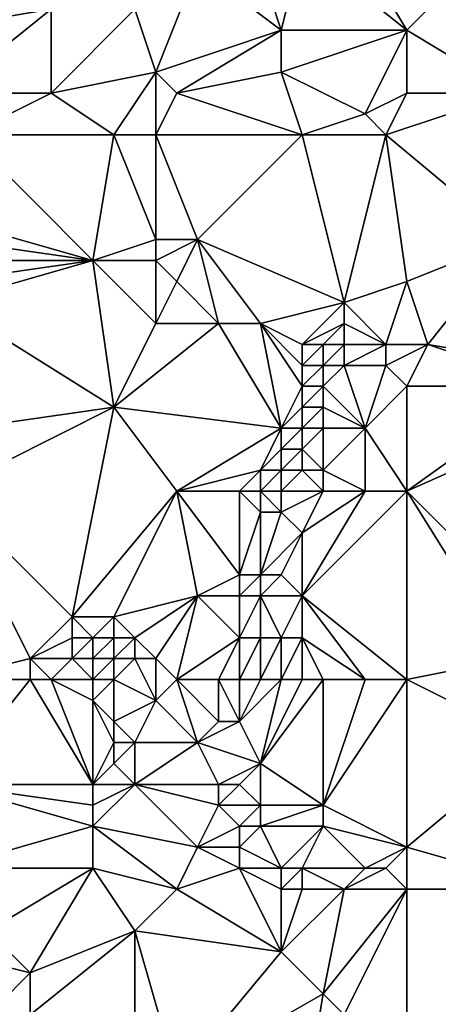
# Model space of a CAD drawing. Units: metres. Extents: x 71875 to 72500, y 346500 to 347000.
# Drawn here: x 71908 to 71928, y 346820 to 346866 of the extents above; entities that cross this region are included whole.
import ezdxf

# ---------------------------------------------------------------- set-up
doc = ezdxf.new("R2010")
doc.units = ezdxf.units.M
doc.layers.add('Terrain', color=15, linetype='Continuous')

msp = doc.modelspace()

# ---------------------------------------------------------------- linework, layer by layer
at = {"layer": 'Terrain'}
for points in [[(71926, 346866, 261.86), (71923, 346871, 261.86), (71921, 346870, 261.74), (71926, 346866, 261.86)], [(71928, 346868, 261.65), (71923, 346871, 261.86), (71926, 346866, 261.86), (71928, 346868, 261.65)], [(71920, 346866, 261.81), (71921, 346870, 261.74), (71919, 346869, 261.87), (71920, 346866, 261.81)], [(71926, 346866, 261.86), (71921, 346870, 261.74), (71920, 346866, 261.81), (71926, 346866, 261.86)], [(71903, 346866, 261.91), (71909, 346867, 261.67), (71907, 346869, 261.88), (71903, 346866, 261.91)], [(71916, 346869, 261.67), (71913, 346867, 261.67), (71914, 346864, 261.82), (71916, 346869, 261.67)], [(71920, 346866, 261.81), (71916, 346869, 261.67), (71914, 346864, 261.82), (71920, 346866, 261.81)], [(71920, 346866, 261.81), (71919, 346869, 261.87), (71916, 346869, 261.67), (71920, 346866, 261.81)], [(71931, 346863, 261.81), (71928, 346868, 261.65), (71926, 346866, 261.86), (71931, 346863, 261.81)], [(71904, 346863, 261.77), (71909, 346867, 261.67), (71903, 346866, 261.91), (71904, 346863, 261.77)], [(71904, 346863, 261.77), (71909, 346863, 261.72), (71909, 346867, 261.67), (71904, 346863, 261.77)], [(71909, 346863, 261.72), (71914, 346864, 261.82), (71913, 346867, 261.67), (71909, 346863, 261.72)], [(71909, 346863, 261.72), (71913, 346867, 261.67), (71909, 346867, 261.67), (71909, 346863, 261.72)], [(71920, 346866, 261.81), (71914, 346864, 261.82), (71915, 346863, 261.73), (71920, 346866, 261.81)], [(71920, 346864, 261.67), (71920, 346866, 261.81), (71915, 346863, 261.73), (71920, 346864, 261.67)], [(71924, 346862, 261.69), (71926, 346866, 261.86), (71920, 346864, 261.67), (71924, 346862, 261.69)], [(71920, 346864, 261.67), (71926, 346866, 261.86), (71920, 346866, 261.81), (71920, 346864, 261.67)], [(71924, 346862, 261.69), (71926, 346863, 261.81), (71926, 346866, 261.86), (71924, 346862, 261.69)], [(71931, 346863, 261.81), (71926, 346866, 261.86), (71926, 346863, 261.81), (71931, 346863, 261.81)], [(71912, 346861, 261.78), (71914, 346864, 261.82), (71909, 346863, 261.72), (71912, 346861, 261.78)], [(71914, 346861, 261.65), (71914, 346864, 261.82), (71912, 346861, 261.78), (71914, 346861, 261.65)], [(71914, 346861, 261.65), (71915, 346863, 261.73), (71914, 346864, 261.82), (71914, 346861, 261.65)], [(71921, 346861, 261.82), (71920, 346864, 261.67), (71915, 346863, 261.73), (71921, 346861, 261.82)], [(71921, 346861, 261.82), (71924, 346862, 261.69), (71920, 346864, 261.67), (71921, 346861, 261.82)], [(71905, 346861, 261.75), (71909, 346863, 261.72), (71904, 346863, 261.77), (71905, 346861, 261.75)], [(71912, 346861, 261.78), (71909, 346863, 261.72), (71905, 346861, 261.75), (71912, 346861, 261.78)], [(71921, 346861, 261.82), (71915, 346863, 261.73), (71914, 346861, 261.65), (71921, 346861, 261.82)], [(71925, 346861, 261.69), (71926, 346863, 261.81), (71924, 346862, 261.69), (71925, 346861, 261.69)], [(71925, 346861, 261.69), (71931, 346863, 261.81), (71926, 346863, 261.81), (71925, 346861, 261.69)], [(71931, 346856, 261.64), (71931, 346863, 261.81), (71925, 346861, 261.69), (71931, 346856, 261.64)], [(71925, 346861, 261.69), (71924, 346862, 261.69), (71921, 346861, 261.82), (71925, 346861, 261.69)], [(71904, 346857, 261.81), (71911, 346855, 261.82), (71905, 346861, 261.75), (71904, 346857, 261.81)], [(71911, 346855, 261.82), (71912, 346861, 261.78), (71905, 346861, 261.75), (71911, 346855, 261.82)], [(71911, 346855, 261.82), (71914, 346856, 261.75), (71912, 346861, 261.78), (71911, 346855, 261.82)], [(71914, 346856, 261.75), (71914, 346861, 261.65), (71912, 346861, 261.78), (71914, 346856, 261.75)], [(71916, 346856, 261.84), (71921, 346861, 261.82), (71914, 346861, 261.65), (71916, 346856, 261.84)], [(71916, 346856, 261.84), (71914, 346861, 261.65), (71914, 346856, 261.75), (71916, 346856, 261.84)], [(71923, 346853, 261.68), (71921, 346861, 261.82), (71916, 346856, 261.84), (71923, 346853, 261.68)], [(71923, 346853, 261.68), (71925, 346861, 261.69), (71921, 346861, 261.82), (71923, 346853, 261.68)], [(71923, 346853, 261.68), (71926, 346854, 261.67), (71925, 346861, 261.69), (71923, 346853, 261.68)], [(71931, 346856, 261.64), (71925, 346861, 261.69), (71926, 346854, 261.67), (71931, 346856, 261.64)], [(71904, 346856, 261.97), (71911, 346855, 261.82), (71904, 346857, 261.81), (71904, 346856, 261.97)], [(71904, 346855, 262.16), (71911, 346855, 261.82), (71904, 346856, 261.97), (71904, 346855, 262.16)], [(71914, 346855, 261.87), (71914, 346856, 261.75), (71911, 346855, 261.82), (71914, 346855, 261.87)], [(71916, 346856, 261.84), (71914, 346856, 261.75), (71914, 346855, 261.87), (71916, 346856, 261.84)], [(71916, 346856, 261.84), (71914, 346855, 261.87), (71915, 346854, 262.08), (71916, 346856, 261.84)], [(71917, 346852, 262.22), (71916, 346856, 261.84), (71915, 346854, 262.08), (71917, 346852, 262.22)], [(71919, 346852, 262.08), (71923, 346853, 261.68), (71916, 346856, 261.84), (71919, 346852, 262.08)], [(71919, 346852, 262.08), (71916, 346856, 261.84), (71917, 346852, 262.22), (71919, 346852, 262.08)], [(71927, 346851, 261.81), (71931, 346856, 261.64), (71926, 346854, 261.67), (71927, 346851, 261.81)], [(71933, 346850, 261.87), (71931, 346856, 261.64), (71927, 346851, 261.81), (71933, 346850, 261.87)], [(71904, 346853, 262.46), (71912, 346848, 262.38), (71911, 346855, 261.82), (71904, 346853, 262.46)], [(71904, 346853, 262.46), (71911, 346855, 261.82), (71904, 346854, 262.34), (71904, 346853, 262.46)], [(71904, 346854, 262.34), (71911, 346855, 261.82), (71904, 346855, 262.16), (71904, 346854, 262.34)], [(71912, 346848, 262.38), (71914, 346852, 262.29), (71911, 346855, 261.82), (71912, 346848, 262.38)], [(71914, 346852, 262.29), (71914, 346855, 261.87), (71911, 346855, 261.82), (71914, 346852, 262.29)], [(71914, 346852, 262.29), (71915, 346854, 262.08), (71914, 346855, 261.87), (71914, 346852, 262.29)], [(71917, 346852, 262.22), (71915, 346854, 262.08), (71914, 346852, 262.29), (71917, 346852, 262.22)], [(71925, 346851, 261.83), (71926, 346854, 261.67), (71923, 346853, 261.68), (71925, 346851, 261.83)], [(71927, 346851, 261.81), (71926, 346854, 261.67), (71925, 346851, 261.83), (71927, 346851, 261.81)], [(71904, 346853, 262.46), (71905, 346847, 262.31), (71912, 346848, 262.38), (71904, 346853, 262.46)], [(71921, 346851, 262.28), (71923, 346853, 261.68), (71919, 346852, 262.08), (71921, 346851, 262.28)], [(71921, 346851, 262.28), (71923, 346852, 261.75), (71923, 346853, 261.68), (71921, 346851, 262.28)], [(71925, 346851, 261.83), (71923, 346853, 261.68), (71923, 346852, 261.75), (71925, 346851, 261.83)], [(71920, 346847, 262.4), (71917, 346852, 262.22), (71912, 346848, 262.38), (71920, 346847, 262.4)], [(71917, 346852, 262.22), (71914, 346852, 262.29), (71912, 346848, 262.38), (71917, 346852, 262.22)], [(71920, 346847, 262.4), (71919, 346852, 262.08), (71917, 346852, 262.22), (71920, 346847, 262.4)], [(71920, 346847, 262.4), (71921, 346849, 262.19), (71919, 346852, 262.08), (71920, 346847, 262.4)], [(71921, 346849, 262.19), (71921, 346850, 262.28), (71919, 346852, 262.08), (71921, 346849, 262.19)], [(71921, 346850, 262.28), (71921, 346851, 262.28), (71919, 346852, 262.08), (71921, 346850, 262.28)], [(71922, 346851, 261.99), (71923, 346852, 261.75), (71921, 346851, 262.28), (71922, 346851, 261.99)], [(71923, 346851, 261.74), (71923, 346852, 261.75), (71922, 346851, 261.99), (71923, 346851, 261.74)], [(71925, 346851, 261.83), (71923, 346852, 261.75), (71923, 346851, 261.74), (71925, 346851, 261.83)], [(71922, 346850, 261.91), (71922, 346851, 261.99), (71921, 346850, 262.28), (71922, 346850, 261.91)], [(71921, 346850, 262.28), (71922, 346851, 261.99), (71921, 346851, 262.28), (71921, 346850, 262.28)], [(71923, 346850, 261.64), (71923, 346851, 261.74), (71922, 346850, 261.91), (71923, 346850, 261.64)], [(71922, 346850, 261.91), (71923, 346851, 261.74), (71922, 346851, 261.99), (71922, 346850, 261.91)], [(71925, 346850, 261.69), (71925, 346851, 261.83), (71923, 346850, 261.64), (71925, 346850, 261.69)], [(71923, 346850, 261.64), (71925, 346851, 261.83), (71923, 346851, 261.74), (71923, 346850, 261.64)], [(71927, 346851, 261.81), (71925, 346851, 261.83), (71925, 346850, 261.69), (71927, 346851, 261.81)], [(71927, 346851, 261.81), (71925, 346850, 261.69), (71926, 346849, 261.65), (71927, 346851, 261.81)], [(71933, 346849, 261.75), (71927, 346851, 261.81), (71926, 346849, 261.65), (71933, 346849, 261.75)], [(71933, 346849, 261.75), (71933, 346850, 261.87), (71927, 346851, 261.81), (71933, 346849, 261.75)], [(71922, 346849, 261.81), (71922, 346850, 261.91), (71921, 346849, 262.19), (71922, 346849, 261.81)], [(71921, 346849, 262.19), (71922, 346850, 261.91), (71921, 346850, 262.28), (71921, 346849, 262.19)], [(71924, 346847, 261.65), (71923, 346850, 261.64), (71922, 346849, 261.81), (71924, 346847, 261.65)], [(71922, 346849, 261.81), (71923, 346850, 261.64), (71922, 346850, 261.91), (71922, 346849, 261.81)], [(71924, 346847, 261.65), (71925, 346850, 261.69), (71923, 346850, 261.64), (71924, 346847, 261.65)], [(71924, 346847, 261.65), (71926, 346849, 261.65), (71925, 346850, 261.69), (71924, 346847, 261.65)], [(71920, 346847, 262.4), (71921, 346848, 262.14), (71921, 346849, 262.19), (71920, 346847, 262.4)], [(71922, 346848, 261.73), (71922, 346849, 261.81), (71921, 346848, 262.14), (71922, 346848, 261.73)], [(71921, 346848, 262.14), (71922, 346849, 261.81), (71921, 346849, 262.19), (71921, 346848, 262.14)], [(71924, 346847, 261.65), (71922, 346849, 261.81), (71922, 346848, 261.73), (71924, 346847, 261.65)], [(71926, 346844, 261.77), (71926, 346849, 261.65), (71924, 346847, 261.65), (71926, 346844, 261.77)], [(71935, 346848, 261.64), (71933, 346849, 261.75), (71926, 346844, 261.77), (71935, 346848, 261.64)], [(71933, 346849, 261.75), (71926, 346849, 261.65), (71926, 346844, 261.77), (71933, 346849, 261.75)], [(71904, 346844, 262.4), (71910, 346838, 262.43), (71912, 346848, 262.38), (71904, 346844, 262.4)], [(71904, 346844, 262.4), (71912, 346848, 262.38), (71905, 346847, 262.31), (71904, 346844, 262.4)], [(71915, 346844, 262.39), (71912, 346848, 262.38), (71910, 346838, 262.43), (71915, 346844, 262.39)], [(71920, 346847, 262.4), (71912, 346848, 262.38), (71915, 346844, 262.39), (71920, 346847, 262.4)], [(71921, 346847, 262.09), (71921, 346848, 262.14), (71920, 346847, 262.4), (71921, 346847, 262.09)], [(71922, 346847, 261.71), (71922, 346848, 261.73), (71921, 346847, 262.09), (71922, 346847, 261.71)], [(71921, 346847, 262.09), (71922, 346848, 261.73), (71921, 346848, 262.14), (71921, 346847, 262.09)], [(71924, 346847, 261.65), (71922, 346848, 261.73), (71922, 346847, 261.71), (71924, 346847, 261.65)], [(71935, 346848, 261.64), (71926, 346844, 261.77), (71933, 346837, 261.74), (71935, 346848, 261.64)], [(71919, 346845, 262.38), (71920, 346847, 262.4), (71915, 346844, 262.39), (71919, 346845, 262.38)], [(71919, 346845, 262.38), (71920, 346846, 262.29), (71920, 346847, 262.4), (71919, 346845, 262.38)], [(71921, 346846, 261.94), (71921, 346847, 262.09), (71920, 346846, 262.29), (71921, 346846, 261.94)], [(71920, 346846, 262.29), (71921, 346847, 262.09), (71920, 346847, 262.4), (71920, 346846, 262.29)], [(71922, 346845, 261.72), (71922, 346847, 261.71), (71921, 346846, 261.94), (71922, 346845, 261.72)], [(71921, 346846, 261.94), (71922, 346847, 261.71), (71921, 346847, 262.09), (71921, 346846, 261.94)], [(71924, 346844, 261.74), (71924, 346847, 261.65), (71922, 346845, 261.72), (71924, 346844, 261.74)], [(71922, 346845, 261.72), (71924, 346847, 261.65), (71922, 346847, 261.71), (71922, 346845, 261.72)], [(71926, 346844, 261.77), (71924, 346847, 261.65), (71924, 346844, 261.74), (71926, 346844, 261.77)], [(71920, 346845, 262.22), (71920, 346846, 262.29), (71919, 346845, 262.38), (71920, 346845, 262.22)], [(71921, 346845, 261.8), (71921, 346846, 261.94), (71920, 346845, 262.22), (71921, 346845, 261.8)], [(71920, 346845, 262.22), (71921, 346846, 261.94), (71920, 346846, 262.29), (71920, 346845, 262.22)], [(71922, 346845, 261.72), (71921, 346846, 261.94), (71921, 346845, 261.8), (71922, 346845, 261.72)], [(71918, 346844, 262.34), (71919, 346845, 262.38), (71915, 346844, 262.39), (71918, 346844, 262.34)], [(71919, 346844, 262.46), (71919, 346845, 262.38), (71918, 346844, 262.34), (71919, 346844, 262.46)], [(71920, 346844, 262.28), (71920, 346845, 262.22), (71919, 346844, 262.46), (71920, 346844, 262.28)], [(71919, 346844, 262.46), (71920, 346845, 262.22), (71919, 346845, 262.38), (71919, 346844, 262.46)], [(71922, 346844, 261.7), (71921, 346845, 261.8), (71920, 346844, 262.28), (71922, 346844, 261.7)], [(71920, 346844, 262.28), (71921, 346845, 261.8), (71920, 346845, 262.22), (71920, 346844, 262.28)], [(71922, 346844, 261.7), (71922, 346845, 261.72), (71921, 346845, 261.8), (71922, 346844, 261.7)], [(71924, 346844, 261.74), (71922, 346845, 261.72), (71922, 346844, 261.7), (71924, 346844, 261.74)], [(71904, 346844, 262.4), (71908, 346836, 262.39), (71910, 346838, 262.43), (71904, 346844, 262.4)], [(71904, 346844, 262.4), (71904, 346835, 262.38), (71908, 346836, 262.39), (71904, 346844, 262.4)], [(71915, 346844, 262.39), (71910, 346838, 262.43), (71912, 346838, 262.31), (71915, 346844, 262.39)], [(71916, 346839, 262.29), (71915, 346844, 262.39), (71912, 346838, 262.31), (71916, 346839, 262.29)], [(71916, 346839, 262.29), (71918, 346840, 262.42), (71915, 346844, 262.39), (71916, 346839, 262.29)], [(71918, 346844, 262.34), (71915, 346844, 262.39), (71918, 346840, 262.42), (71918, 346844, 262.34)], [(71919, 346844, 262.46), (71918, 346844, 262.34), (71919, 346843, 262.44), (71919, 346844, 262.46)], [(71918, 346844, 262.34), (71918, 346840, 262.42), (71919, 346843, 262.44), (71918, 346844, 262.34)], [(71920, 346844, 262.28), (71919, 346844, 262.46), (71920, 346843, 262.2), (71920, 346844, 262.28)], [(71919, 346844, 262.46), (71919, 346843, 262.44), (71920, 346843, 262.2), (71919, 346844, 262.46)], [(71922, 346844, 261.7), (71920, 346844, 262.28), (71920, 346843, 262.2), (71922, 346844, 261.7)], [(71922, 346844, 261.7), (71920, 346843, 262.2), (71921, 346842, 261.71), (71922, 346844, 261.7)], [(71926, 346844, 261.77), (71924, 346844, 261.74), (71921, 346839, 261.67), (71926, 346844, 261.77)], [(71926, 346844, 261.77), (71921, 346839, 261.67), (71926, 346835, 261.78), (71926, 346844, 261.77)], [(71924, 346844, 261.74), (71922, 346844, 261.7), (71921, 346842, 261.71), (71924, 346844, 261.74)], [(71924, 346844, 261.74), (71921, 346842, 261.71), (71921, 346839, 261.67), (71924, 346844, 261.74)], [(71926, 346844, 261.77), (71926, 346835, 261.78), (71931, 346836, 261.84), (71926, 346844, 261.77)], [(71926, 346844, 261.77), (71931, 346836, 261.84), (71933, 346837, 261.74), (71926, 346844, 261.77)], [(71919, 346840, 262.3), (71919, 346843, 262.44), (71918, 346840, 262.42), (71919, 346840, 262.3)], [(71919, 346840, 262.3), (71921, 346842, 261.71), (71920, 346843, 262.2), (71919, 346840, 262.3)], [(71919, 346840, 262.3), (71920, 346843, 262.2), (71919, 346843, 262.44), (71919, 346840, 262.3)], [(71920, 346840, 261.94), (71921, 346842, 261.71), (71919, 346840, 262.3), (71920, 346840, 261.94)], [(71921, 346839, 261.67), (71921, 346842, 261.71), (71920, 346840, 261.94), (71921, 346839, 261.67)], [(71918, 346839, 262.44), (71918, 346840, 262.42), (71916, 346839, 262.29), (71918, 346839, 262.44)], [(71919, 346839, 262.29), (71919, 346840, 262.3), (71918, 346839, 262.44), (71919, 346839, 262.29)], [(71918, 346839, 262.44), (71919, 346840, 262.3), (71918, 346840, 262.42), (71918, 346839, 262.44)], [(71921, 346839, 261.67), (71920, 346840, 261.94), (71919, 346839, 262.29), (71921, 346839, 261.67)], [(71919, 346839, 262.29), (71920, 346840, 261.94), (71919, 346840, 262.3), (71919, 346839, 262.29)], [(71916, 346839, 262.29), (71912, 346838, 262.31), (71913, 346837, 262.3), (71916, 346839, 262.29)], [(71916, 346839, 262.29), (71913, 346837, 262.3), (71914, 346836, 262.33), (71916, 346839, 262.29)], [(71916, 346839, 262.29), (71914, 346836, 262.33), (71915, 346835, 262.35), (71916, 346839, 262.29)], [(71918, 346837, 262.36), (71916, 346839, 262.29), (71915, 346835, 262.35), (71918, 346837, 262.36)], [(71918, 346837, 262.36), (71918, 346839, 262.44), (71916, 346839, 262.29), (71918, 346837, 262.36)], [(71919, 346837, 262.05), (71919, 346839, 262.29), (71918, 346837, 262.36), (71919, 346837, 262.05)], [(71918, 346837, 262.36), (71919, 346839, 262.29), (71918, 346839, 262.44), (71918, 346837, 262.36)], [(71920, 346837, 261.74), (71919, 346839, 262.29), (71919, 346837, 262.05), (71920, 346837, 261.74)], [(71920, 346837, 261.74), (71921, 346839, 261.67), (71919, 346839, 262.29), (71920, 346837, 261.74)], [(71921, 346837, 261.69), (71921, 346839, 261.67), (71920, 346837, 261.74), (71921, 346837, 261.69)], [(71926, 346835, 261.78), (71921, 346839, 261.67), (71924, 346835, 261.78), (71926, 346835, 261.78)], [(71924, 346835, 261.78), (71921, 346839, 261.67), (71921, 346837, 261.69), (71924, 346835, 261.78)], [(71908, 346836, 262.39), (71910, 346837, 262.68), (71910, 346838, 262.43), (71908, 346836, 262.39)], [(71911, 346837, 262.59), (71910, 346838, 262.43), (71910, 346837, 262.68), (71911, 346837, 262.59)], [(71911, 346837, 262.59), (71912, 346838, 262.31), (71910, 346838, 262.43), (71911, 346837, 262.59)], [(71912, 346837, 262.4), (71912, 346838, 262.31), (71911, 346837, 262.59), (71912, 346837, 262.4)], [(71913, 346837, 262.3), (71912, 346838, 262.31), (71912, 346837, 262.4), (71913, 346837, 262.3)], [(71910, 346836, 262.92), (71910, 346837, 262.68), (71908, 346836, 262.39), (71910, 346836, 262.92)], [(71911, 346836, 262.88), (71911, 346837, 262.59), (71910, 346836, 262.92), (71911, 346836, 262.88)], [(71910, 346836, 262.92), (71911, 346837, 262.59), (71910, 346837, 262.68), (71910, 346836, 262.92)], [(71912, 346836, 262.54), (71912, 346837, 262.4), (71911, 346836, 262.88), (71912, 346836, 262.54)], [(71911, 346836, 262.88), (71912, 346837, 262.4), (71911, 346837, 262.59), (71911, 346836, 262.88)], [(71913, 346836, 262.32), (71913, 346837, 262.3), (71912, 346836, 262.54), (71913, 346836, 262.32)], [(71912, 346836, 262.54), (71913, 346837, 262.3), (71912, 346837, 262.4), (71912, 346836, 262.54)], [(71914, 346836, 262.33), (71913, 346837, 262.3), (71913, 346836, 262.32), (71914, 346836, 262.33)], [(71917, 346835, 262.46), (71918, 346837, 262.36), (71915, 346835, 262.35), (71917, 346835, 262.46)], [(71918, 346835, 262.36), (71918, 346837, 262.36), (71917, 346835, 262.46), (71918, 346835, 262.36)], [(71919, 346835, 261.97), (71919, 346837, 262.05), (71918, 346835, 262.36), (71919, 346835, 261.97)], [(71918, 346835, 262.36), (71919, 346837, 262.05), (71918, 346837, 262.36), (71918, 346835, 262.36)], [(71920, 346835, 261.72), (71920, 346837, 261.74), (71919, 346835, 261.97), (71920, 346835, 261.72)], [(71919, 346835, 261.97), (71920, 346837, 261.74), (71919, 346837, 262.05), (71919, 346835, 261.97)], [(71921, 346835, 261.75), (71921, 346837, 261.69), (71920, 346835, 261.72), (71921, 346835, 261.75)], [(71920, 346835, 261.72), (71921, 346837, 261.69), (71920, 346837, 261.74), (71920, 346835, 261.72)], [(71924, 346835, 261.78), (71921, 346837, 261.69), (71922, 346835, 261.78), (71924, 346835, 261.78)], [(71922, 346835, 261.78), (71921, 346837, 261.69), (71921, 346835, 261.75), (71922, 346835, 261.78)], [(71904, 346835, 262.38), (71908, 346835, 262.4), (71908, 346836, 262.39), (71904, 346835, 262.38)], [(71909, 346835, 262.6), (71910, 346836, 262.92), (71908, 346836, 262.39), (71909, 346835, 262.6)], [(71909, 346835, 262.6), (71908, 346836, 262.39), (71908, 346835, 262.4), (71909, 346835, 262.6)], [(71911, 346835, 263.01), (71910, 346836, 262.92), (71909, 346835, 262.6), (71911, 346835, 263.01)], [(71911, 346835, 263.01), (71911, 346836, 262.88), (71910, 346836, 262.92), (71911, 346835, 263.01)], [(71912, 346835, 262.76), (71912, 346836, 262.54), (71911, 346835, 263.01), (71912, 346835, 262.76)], [(71911, 346835, 263.01), (71912, 346836, 262.54), (71911, 346836, 262.88), (71911, 346835, 263.01)], [(71912, 346835, 262.76), (71913, 346836, 262.32), (71912, 346836, 262.54), (71912, 346835, 262.76)], [(71912, 346835, 262.76), (71914, 346834, 262.45), (71913, 346836, 262.32), (71912, 346835, 262.76)], [(71914, 346836, 262.33), (71913, 346836, 262.32), (71914, 346834, 262.45), (71914, 346836, 262.33)], [(71915, 346835, 262.35), (71914, 346836, 262.33), (71914, 346834, 262.45), (71915, 346835, 262.35)], [(71931, 346836, 261.84), (71926, 346835, 261.78), (71932, 346832, 261.67), (71931, 346836, 261.84)], [(71904, 346835, 262.38), (71904, 346830, 262.41), (71908, 346835, 262.4), (71904, 346835, 262.38)], [(71908, 346835, 262.4), (71904, 346830, 262.41), (71911, 346830, 262.3), (71908, 346835, 262.4)], [(71909, 346835, 262.6), (71908, 346835, 262.4), (71911, 346830, 262.3), (71909, 346835, 262.6)], [(71911, 346835, 263.01), (71909, 346835, 262.6), (71911, 346834, 263.01), (71911, 346835, 263.01)], [(71909, 346835, 262.6), (71911, 346830, 262.3), (71911, 346834, 263.01), (71909, 346835, 262.6)], [(71912, 346835, 262.76), (71911, 346835, 263.01), (71911, 346834, 263.01), (71912, 346835, 262.76)], [(71912, 346835, 262.76), (71911, 346834, 263.01), (71912, 346833, 263), (71912, 346835, 262.76)], [(71912, 346835, 262.76), (71912, 346833, 263), (71914, 346834, 262.45), (71912, 346835, 262.76)], [(71916, 346832, 262.48), (71915, 346835, 262.35), (71914, 346834, 262.45), (71916, 346832, 262.48)], [(71916, 346832, 262.48), (71917, 346833, 262.53), (71915, 346835, 262.35), (71916, 346832, 262.48)], [(71917, 346835, 262.46), (71915, 346835, 262.35), (71917, 346833, 262.53), (71917, 346835, 262.46)], [(71918, 346835, 262.36), (71917, 346835, 262.46), (71918, 346833, 262.26), (71918, 346835, 262.36)], [(71917, 346835, 262.46), (71917, 346833, 262.53), (71918, 346833, 262.26), (71917, 346835, 262.46)], [(71920, 346835, 261.72), (71919, 346835, 261.97), (71918, 346833, 262.26), (71920, 346835, 261.72)], [(71920, 346835, 261.72), (71918, 346833, 262.26), (71919, 346831, 261.73), (71920, 346835, 261.72)], [(71919, 346835, 261.97), (71918, 346835, 262.36), (71918, 346833, 262.26), (71919, 346835, 261.97)], [(71922, 346835, 261.78), (71921, 346835, 261.75), (71919, 346831, 261.73), (71922, 346835, 261.78)], [(71922, 346835, 261.78), (71919, 346831, 261.73), (71922, 346829, 261.8), (71922, 346835, 261.78)], [(71921, 346835, 261.75), (71920, 346835, 261.72), (71919, 346831, 261.73), (71921, 346835, 261.75)], [(71926, 346835, 261.78), (71924, 346835, 261.78), (71922, 346829, 261.8), (71926, 346835, 261.78)], [(71926, 346835, 261.78), (71922, 346829, 261.8), (71926, 346827, 261.8), (71926, 346835, 261.78)], [(71924, 346835, 261.78), (71922, 346835, 261.78), (71922, 346829, 261.8), (71924, 346835, 261.78)], [(71926, 346835, 261.78), (71926, 346827, 261.8), (71932, 346832, 261.67), (71926, 346835, 261.78)], [(71911, 346830, 262.3), (71912, 346832, 262.87), (71911, 346834, 263.01), (71911, 346830, 262.3)], [(71912, 346832, 262.87), (71912, 346833, 263), (71911, 346834, 263.01), (71912, 346832, 262.87)], [(71913, 346832, 262.76), (71914, 346834, 262.45), (71912, 346833, 263), (71913, 346832, 262.76)], [(71916, 346832, 262.48), (71914, 346834, 262.45), (71913, 346832, 262.76), (71916, 346832, 262.48)], [(71913, 346832, 262.76), (71912, 346833, 263), (71912, 346832, 262.87), (71913, 346832, 262.76)], [(71919, 346831, 261.73), (71918, 346833, 262.26), (71916, 346832, 262.48), (71919, 346831, 261.73)], [(71916, 346832, 262.48), (71918, 346833, 262.26), (71917, 346833, 262.53), (71916, 346832, 262.48)], [(71911, 346830, 262.3), (71912, 346831, 262.58), (71912, 346832, 262.87), (71911, 346830, 262.3)], [(71913, 346830, 262.46), (71913, 346832, 262.76), (71912, 346831, 262.58), (71913, 346830, 262.46)], [(71912, 346831, 262.58), (71913, 346832, 262.76), (71912, 346832, 262.87), (71912, 346831, 262.58)], [(71917, 346830, 262.29), (71916, 346832, 262.48), (71913, 346830, 262.46), (71917, 346830, 262.29)], [(71916, 346832, 262.48), (71913, 346832, 262.76), (71913, 346830, 262.46), (71916, 346832, 262.48)], [(71917, 346830, 262.29), (71919, 346831, 261.73), (71916, 346832, 262.48), (71917, 346830, 262.29)], [(71933, 346825, 261.57), (71932, 346832, 261.67), (71926, 346827, 261.8), (71933, 346825, 261.57)], [(71913, 346830, 262.46), (71912, 346831, 262.58), (71911, 346830, 262.3), (71913, 346830, 262.46)], [(71918, 346830, 261.87), (71919, 346831, 261.73), (71917, 346830, 262.29), (71918, 346830, 261.87)], [(71919, 346829, 261.67), (71919, 346831, 261.73), (71918, 346830, 261.87), (71919, 346829, 261.67)], [(71922, 346829, 261.8), (71919, 346831, 261.73), (71919, 346829, 261.67), (71922, 346829, 261.8)], [(71904, 346826, 262.64), (71911, 346828, 262.38), (71904, 346830, 262.41), (71904, 346826, 262.64)], [(71904, 346830, 262.41), (71911, 346828, 262.38), (71911, 346829, 262.3), (71904, 346830, 262.41)], [(71904, 346830, 262.41), (71911, 346829, 262.3), (71911, 346830, 262.3), (71904, 346830, 262.41)], [(71911, 346828, 262.38), (71913, 346830, 262.46), (71911, 346829, 262.3), (71911, 346828, 262.38)], [(71911, 346829, 262.3), (71913, 346830, 262.46), (71911, 346830, 262.3), (71911, 346829, 262.3)], [(71916, 346827, 262.49), (71913, 346830, 262.46), (71911, 346828, 262.38), (71916, 346827, 262.49)], [(71916, 346827, 262.49), (71917, 346829, 262.27), (71913, 346830, 262.46), (71916, 346827, 262.49)], [(71917, 346829, 262.27), (71917, 346830, 262.29), (71913, 346830, 262.46), (71917, 346829, 262.27)], [(71919, 346829, 261.67), (71918, 346830, 261.87), (71917, 346829, 262.27), (71919, 346829, 261.67)], [(71917, 346829, 262.27), (71918, 346830, 261.87), (71917, 346830, 262.29), (71917, 346829, 262.27)], [(71916, 346827, 262.49), (71918, 346828, 261.96), (71917, 346829, 262.27), (71916, 346827, 262.49)], [(71918, 346828, 261.96), (71919, 346829, 261.67), (71917, 346829, 262.27), (71918, 346828, 261.96)], [(71919, 346828, 261.94), (71919, 346829, 261.67), (71918, 346828, 261.96), (71919, 346828, 261.94)], [(71922, 346828, 261.95), (71922, 346829, 261.8), (71919, 346828, 261.94), (71922, 346828, 261.95)], [(71919, 346828, 261.94), (71922, 346829, 261.8), (71919, 346829, 261.67), (71919, 346828, 261.94)], [(71926, 346827, 261.8), (71922, 346829, 261.8), (71922, 346828, 261.95), (71926, 346827, 261.8)], [(71904, 346826, 262.64), (71911, 346826, 262.41), (71911, 346828, 262.38), (71904, 346826, 262.64)], [(71915, 346825, 262.5), (71911, 346828, 262.38), (71911, 346826, 262.41), (71915, 346825, 262.5)], [(71916, 346827, 262.49), (71911, 346828, 262.38), (71915, 346825, 262.5), (71916, 346827, 262.49)], [(71918, 346827, 262.19), (71918, 346828, 261.96), (71916, 346827, 262.49), (71918, 346827, 262.19)], [(71920, 346826, 262.46), (71919, 346828, 261.94), (71918, 346827, 262.19), (71920, 346826, 262.46)], [(71918, 346827, 262.19), (71919, 346828, 261.94), (71918, 346828, 261.96), (71918, 346827, 262.19)], [(71920, 346826, 262.46), (71922, 346828, 261.95), (71919, 346828, 261.94), (71920, 346826, 262.46)], [(71921, 346826, 262.29), (71922, 346828, 261.95), (71920, 346826, 262.46), (71921, 346826, 262.29)], [(71924, 346826, 261.86), (71922, 346828, 261.95), (71921, 346826, 262.29), (71924, 346826, 261.86)], [(71924, 346826, 261.86), (71926, 346827, 261.8), (71922, 346828, 261.95), (71924, 346826, 261.86)], [(71918, 346826, 262.33), (71916, 346827, 262.49), (71915, 346825, 262.5), (71918, 346826, 262.33)], [(71918, 346826, 262.33), (71918, 346827, 262.19), (71916, 346827, 262.49), (71918, 346826, 262.33)], [(71920, 346826, 262.46), (71918, 346827, 262.19), (71918, 346826, 262.33), (71920, 346826, 262.46)], [(71925, 346826, 261.96), (71926, 346827, 261.8), (71924, 346826, 261.86), (71925, 346826, 261.96)], [(71926, 346825, 261.78), (71926, 346827, 261.8), (71925, 346826, 261.96), (71926, 346825, 261.78)], [(71933, 346825, 261.57), (71926, 346827, 261.8), (71926, 346825, 261.78), (71933, 346825, 261.57)], [(71904, 346826, 262.64), (71906, 346823, 262.45), (71911, 346826, 262.41), (71904, 346826, 262.64)], [(71911, 346826, 262.41), (71906, 346823, 262.45), (71908, 346821, 262.62), (71911, 346826, 262.41)], [(71911, 346826, 262.41), (71908, 346821, 262.62), (71913, 346823, 262.43), (71911, 346826, 262.41)], [(71915, 346825, 262.5), (71911, 346826, 262.41), (71913, 346823, 262.43), (71915, 346825, 262.5)], [(71918, 346826, 262.33), (71915, 346825, 262.5), (71920, 346822, 262.18), (71918, 346826, 262.33)], [(71920, 346825, 262.3), (71920, 346826, 262.46), (71918, 346826, 262.33), (71920, 346825, 262.3)], [(71920, 346825, 262.3), (71918, 346826, 262.33), (71920, 346822, 262.18), (71920, 346825, 262.3)], [(71921, 346825, 262.11), (71921, 346826, 262.29), (71920, 346825, 262.3), (71921, 346825, 262.11)], [(71920, 346825, 262.3), (71921, 346826, 262.29), (71920, 346826, 262.46), (71920, 346825, 262.3)], [(71923, 346825, 261.81), (71924, 346826, 261.86), (71921, 346826, 262.29), (71923, 346825, 261.81)], [(71923, 346825, 261.81), (71921, 346826, 262.29), (71921, 346825, 262.11), (71923, 346825, 261.81)], [(71926, 346825, 261.78), (71925, 346826, 261.96), (71923, 346825, 261.81), (71926, 346825, 261.78)], [(71923, 346825, 261.81), (71925, 346826, 261.96), (71924, 346826, 261.86), (71923, 346825, 261.81)], [(71915, 346825, 262.5), (71913, 346823, 262.43), (71920, 346822, 262.18), (71915, 346825, 262.5)], [(71923, 346825, 261.81), (71921, 346825, 262.11), (71920, 346822, 262.18), (71923, 346825, 261.81)], [(71923, 346825, 261.81), (71920, 346822, 262.18), (71922, 346820, 261.84), (71923, 346825, 261.81)], [(71921, 346825, 262.11), (71920, 346825, 262.3), (71920, 346822, 262.18), (71921, 346825, 262.11)], [(71926, 346825, 261.78), (71923, 346825, 261.81), (71922, 346820, 261.84), (71926, 346825, 261.78)], [(71926, 346825, 261.78), (71922, 346820, 261.84), (71923, 346819, 261.83), (71926, 346825, 261.78)], [(71926, 346825, 261.78), (71923, 346819, 261.83), (71926, 346816, 261.77), (71926, 346825, 261.78)], [(71933, 346825, 261.57), (71926, 346816, 261.77), (71930, 346814, 261.74), (71933, 346825, 261.57)], [(71933, 346825, 261.57), (71926, 346825, 261.78), (71926, 346816, 261.77), (71933, 346825, 261.57)], [(71904, 346822, 262.35), (71908, 346821, 262.62), (71906, 346823, 262.45), (71904, 346822, 262.35)], [(71913, 346815, 262.52), (71913, 346823, 262.43), (71908, 346819, 262.6), (71913, 346815, 262.52)], [(71908, 346819, 262.6), (71913, 346823, 262.43), (71908, 346821, 262.62), (71908, 346819, 262.6)], [(71913, 346815, 262.52), (71915, 346816, 262.48), (71913, 346823, 262.43), (71913, 346815, 262.52)], [(71920, 346822, 262.18), (71913, 346823, 262.43), (71915, 346816, 262.48), (71920, 346822, 262.18)], [(71904, 346822, 262.35), (71905, 346818, 262.55), (71908, 346821, 262.62), (71904, 346822, 262.35)], [(71922, 346820, 261.84), (71920, 346822, 262.18), (71915, 346816, 262.48), (71922, 346820, 261.84)], [(71905, 346818, 262.55), (71908, 346819, 262.6), (71908, 346821, 262.62), (71905, 346818, 262.55)], [(71921, 346814, 261.95), (71922, 346820, 261.84), (71915, 346816, 262.48), (71921, 346814, 261.95)], [(71921, 346814, 261.95), (71923, 346819, 261.83), (71922, 346820, 261.84), (71921, 346814, 261.95)]]:
    msp.add_3dface(points, dxfattribs=at)

doc.saveas('drawing.dxf')
